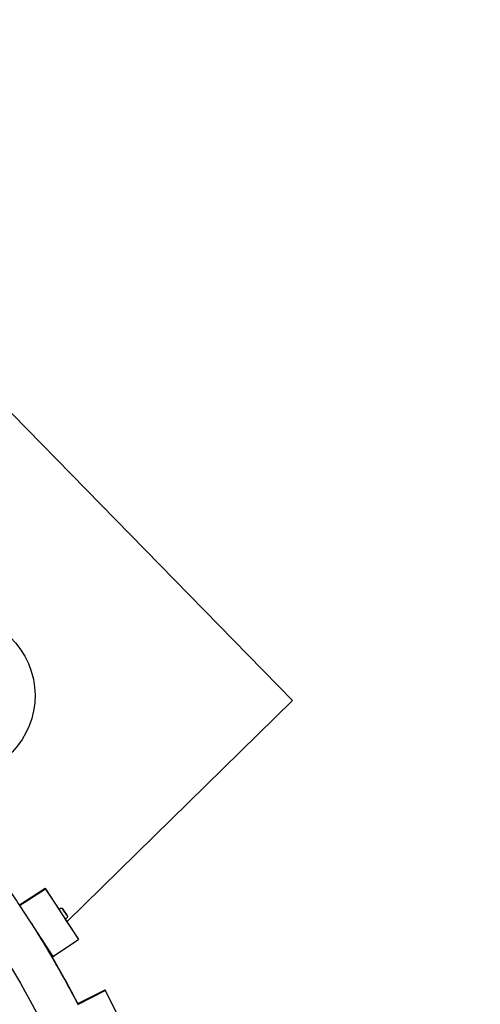
# Model space of a CAD drawing. Extents: x -171612754 to 1023329, y -47427495 to 12.
# Drawn here: x 1009442 to 1010012, y -93328 to -92111 of the extents above; entities that cross this region are included whole.
import ezdxf

# ---------------------------------------------------------------- set-up
doc = ezdxf.new("R2010")
doc.units = 0
doc.layers.get('0').update_dxf_attribs({"color": 252, "linetype": 'CONTINUOUS', "lineweight": 25})
doc.layers.get('Defpoints').update_dxf_attribs({"linetype": 'CONTINUOUS'})
doc.layers.add('ENG-DIMENSION', color=1, linetype='CONTINUOUS')
doc.layers.add('EQUIPMENT', color=4, linetype='CONTINUOUS', lineweight=25)
doc.styles.add('Entos Arial', font='arial.ttf')
doc.styles.add('MYRIAD', font='txt')
doc.dimstyles.new('Entos_DIM_50', dxfattribs={"dimscale": 50, "dimtxt": 1.8, "dimasz": 1.8, "dimexe": 0.9, "dimexo": 0.9, "dimgap": 0.7, "dimtad": 1, "dimrnd": 0.5, "dimdsep": 46, "dimtxsty": 'MYRIAD', "dimblk": 'ARCHTICK', "dimcen": 0, "dimazin": 2, "dimtfac": 1, "dimtmove": 0, "dimatfit": 3, "dimfxl": 1, "dimtolj": 1, "dimarcsym": 0})

# ---------------------------------------------------------------- blocks, each defined once
blk = doc.blocks.new('_ArchTick')
at = {"color": 0, "linetype": 'ByBlock', "const_width": 0.15}
blk.add_lwpolyline([(-0.5, -0.5), (0.5, 0.5)], dxfattribs=at)
blk = doc.blocks.new('*D1445')
at = {"layer": 'Defpoints', "color": 0, "transparency": 16777216}
for p in [(992116, -85416.4), (1020749.6, -91724.5), (992116, -94163.8)]:
    blk.add_point(p, dxfattribs=at)
at = {"layer": 'ENG-DIMENSION', "color": 0, "lineweight": -2, "transparency": 16777216}
for p, q in [((992116, -94073.8), (992116, -85326.4)), ((1020749.6, -91634.5), (1020749.6, -85326.4)), ((1020749.6, -85416.4), (992116, -85416.4))]:
    blk.add_line(p, q, dxfattribs=at)
at = {"layer": 'ENG-DIMENSION', "color": 0, "lineweight": -2, "transparency": 16777216, "xscale": 180, "yscale": 180, "zscale": 180, "rotation": 180}
blk.add_blockref('_ArchTick', (992116, -85416.4), dxfattribs=at)
at = {"layer": 'ENG-DIMENSION', "color": 0, "lineweight": -2, "transparency": 16777216, "xscale": 180, "yscale": 180, "zscale": 180}
blk.add_blockref('_ArchTick', (1020749.6, -85416.4), dxfattribs=at)
at = {"layer": 'ENG-DIMENSION', "color": 0, "transparency": 16777216, "insert": (1006432.8, -85254.5), "char_height": 180, "attachment_point": 5, "style": 'Entos Arial'}
blk.add_mtext('\\A1;28633', dxfattribs=at)

msp = doc.modelspace()

# ---------------------------------------------------------------- linework, layer by layer
at = {"layer": 'EQUIPMENT'}
for p, q in [((1009779.2, -92952.9), (1009359.3, -92524.3)), ((1009500.3, -93226.1), (1009779.2, -92952.9)), ((1009441.3, -93205.5), (1009473.1, -93184.7)), ((1009441.5, -93206.3), (1009473.3, -93185.5)), ((1009490.3, -93210.8), (1009473.1, -93184.7)), ((1009473.1, -93184.7), (1009473.3, -93185.5)), ((1009473.3, -93185.5), (1009514.4, -93248.2)), ((1009441.5, -93206.3), (1009482.6, -93269.1)), ((1009441.5, -93206.3), (1009441.5, -93206.3)), ((1009490, -93211), (1009492, -93209.6)), ((1009496.3, -93212.6), (1009495.1, -93210.7)), ((1009495.1, -93210.7), (1009496.3, -93212.6)), ((1009498.7, -93216.2), (1009496.3, -93212.6)), ((1009496.3, -93212.6), (1009498.7, -93216.2)), ((1009496.3, -93212.6), (1009496.3, -93212.6)), ((1009497.7, -93222.7), (1009499.7, -93221.4)), ((1009514.2, -93247.4), (1009497.9, -93222.5)), ((1009499.9, -93218.1), (1009498.7, -93216.2)), ((1009498.7, -93216.2), (1009499.9, -93218.1)), ((1009498.7, -93216.2), (1009498.7, -93216.2)), ((1009482.6, -93269.1), (1009514.4, -93248.2)), ((1009514.4, -93248.2), (1009514.2, -93247.4)), ((1009472.1, -93253.8), (1009472.4, -93253.4)), ((1009477.4, -93263.1), (1009477.7, -93263.1)), ((1009477.7, -93263.1), (1009477.7, -93263.1)), ((1009480.1, -93267.3), (1009479.9, -93267.3)), ((1009480.1, -93267.3), (1009479.9, -93267.3)), ((1009480.1, -93267.3), (1009480.1, -93267.3)), ((1009513.4, -93327.5), (1009547.3, -93310.4)), ((1009513.6, -93328.4), (1009547.5, -93311.3)), ((1009561.4, -93338.4), (1009547.3, -93310.4)), ((1009547.3, -93310.4), (1009547.5, -93311.3)), ((1009547.5, -93311.3), (1009581.3, -93378.3)), ((1009513.4, -93327.5), (1009513.4, -93327.5)), ((1009513.4, -93327.5), (1009513.4, -93327.6)), ((1009513.4, -93327.6), (1009513.6, -93328.3))]:
    msp.add_line(p, q, dxfattribs=at)
msp.add_ellipse((1009360.6, -92946.8), major_axis=(-30.2, 95.3), ratio=0.999999, dxfattribs=at)
for centre, major_axis, ratio, start_param, end_param in [((1009493.9, -93216.8), (-3.84, 5.86), 0.000298, 6.283185, 9.424777), ((1008402.7, -93901), (1213, 301.9), 1, 0.291635, 0.312989), ((1008402.7, -93901), (1213, 301.9), 1, 0.291635, 0.3129), ((1008402.7, -93901), (1213, 301.9), 1, 0.232644, 0.287733), ((1008402.7, -93901), (1213, 301.9), 1, 0.232644, 0.287733)]:
    msp.add_ellipse(centre, major_axis=major_axis, ratio=ratio, start_param=start_param, end_param=end_param, dxfattribs=at)
for points, knots in [([(1007246.1, -93582.7), (1007280, -93459.5), (1007333.8, -93341.9), (1007475.8, -93129.1), (1007564, -93034.1), (1007765.9, -92876.7), (1007879.5, -92814.3), (1008120.7, -92728.4), (1008248.2, -92704.9), (1008504.1, -92699.2), (1008632.5, -92717), (1008877.3, -92792.1), (1008993.6, -92849.4), (1009202.2, -92997.7), (1009294.6, -93088.6), (1009446.1, -93295), (1009505.1, -93410.4), (1009555.1, -93564.9), (1009564.3, -93598.1), (1009572.1, -93631.7)], [3.410711, 3.410711, 3.410711, 3.410711, 3.730123, 3.730123, 4.050123, 4.050123, 4.370123, 4.370123, 4.690123, 4.690123, 5.010123, 5.010123, 5.330123, 5.330123, 5.650123, 5.650123, 5.970123, 5.970123, 6.056188, 6.056188, 6.056188, 6.056188]), ([(1009379.5, -93121.6), (1009385, -93128.4), (1009390.4, -93135.3), (1009401, -93149.2), (1009406.2, -93156.2), (1009416.6, -93170.3), (1009421.7, -93177.5), (1009431.7, -93191.8), (1009436.7, -93199), (1009441.5, -93206.3)], [5.60914957, 5.60914957, 5.60914957, 5.60914957, 5.63014321, 5.63014321, 5.6511554, 5.6511554, 5.67216758, 5.67216758, 5.69316123, 5.69316123, 5.69316123, 5.69316123]), ([(1009492, -93209.6), (1009492.2, -93209.5), (1009492.4, -93209.4), (1009492.8, -93209.3), (1009493.1, -93209.3), (1009493.5, -93209.3), (1009493.7, -93209.4), (1009494.1, -93209.5), (1009494.3, -93209.7), (1009494.5, -93209.9), (1009494.6, -93209.9), (1009494.7, -93210.1), (1009494.7, -93210.1), (1009494.8, -93210.2), (1009494.8, -93210.2), (1009494.8, -93210.2), (1009494.8, -93210.2), (1009494.8, -93210.2), (1009494.8, -93210.2), (1009494.8, -93210.2), (1009494.8, -93210.2), (1009494.8, -93210.2), (1009494.8, -93210.2), (1009494.8, -93210.2), (1009494.8, -93210.2), (1009494.8, -93210.2), (1009494.8, -93210.3), (1009494.9, -93210.4), (1009495, -93210.6), (1009495.3, -93211), (1009495.5, -93211.3), (1009496, -93212), (1009496.2, -93212.4), (1009496.8, -93213.2), (1009497.1, -93213.7), (1009497.6, -93214.5), (1009497.9, -93215), (1009498.5, -93215.9), (1009498.8, -93216.3), (1009499.3, -93217), (1009499.5, -93217.4), (1009499.9, -93217.9), (1009500, -93218.2), (1009500.2, -93218.5), (1009500.3, -93218.6), (1009500.3, -93218.6), (1009500.3, -93218.6), (1009500.3, -93218.6), (1009500.3, -93218.6), (1009500.3, -93218.6), (1009500.3, -93218.6), (1009500.3, -93218.6), (1009500.3, -93218.7), (1009500.3, -93218.7), (1009500.3, -93218.7), (1009500.4, -93218.7), (1009500.4, -93218.7), (1009500.4, -93218.8), (1009500.4, -93218.9), (1009500.5, -93219), (1009500.6, -93219.2), (1009500.6, -93219.6), (1009500.6, -93219.8), (1009500.6, -93220.2), (1009500.5, -93220.4), (1009500.3, -93220.8), (1009500.2, -93221), (1009499.9, -93221.2), (1009499.8, -93221.3), (1009499.7, -93221.4)], [0, 0, 0, 0, 0.064859, 0.064859, 0.128545, 0.128545, 0.192274, 0.192274, 0.256001, 0.256001, 0.287542, 0.287542, 0.302638, 0.302638, 0.306897, 0.306897, 0.308926, 0.308926, 0.312178, 0.312178, 0.315391, 0.315391, 0.321895, 0.321895, 0.340817, 0.340817, 0.397616, 0.397616, 0.570383, 0.570383, 0.730742, 0.730742, 0.89019, 0.89019, 1.04957, 1.04957, 1.20893, 1.20893, 1.368287, 1.368287, 1.527654, 1.527654, 1.687065, 1.687065, 1.846589, 1.846589, 1.858695, 1.858695, 1.863087, 1.863087, 1.865055, 1.865055, 1.868304, 1.868304, 1.871539, 1.871539, 1.878164, 1.878164, 1.895257, 1.895257, 1.942278, 1.942278, 2.00601, 2.00601, 2.069733, 2.069733, 2.133461, 2.133461, 2.172771, 2.172771, 2.172771, 2.172771]), ([(1009460.6, -93235.7), (1009460.7, -93235.7), (1009460.7, -93235.7), (1009460.7, -93235.6), (1009460.7, -93235.6), (1009460.7, -93235.6)], [0.03306403, 0.03306403, 0.03306403, 0.03306403, 0.04314832, 0.04314832, 0.0522541, 0.0522541, 0.0522541, 0.0522541]), ([(1009461.5, -93237.1), (1009462.9, -93239.3), (1009464.3, -93241.5), (1009482.7, -93271.3), (1009498.7, -93299.5), (1009513.6, -93328.3)], [5.72259918, 5.72259918, 5.72259918, 5.72259918, 5.72877396, 5.72877396, 5.80660763, 5.80660763, 5.80660763, 5.80660763]), ([(1009463.7, -93240.1), (1009463.8, -93240.3), (1009463.8, -93240.4), (1009463.8, -93240.4), (1009463.8, -93240.5), (1009463.8, -93240.4)], [63.6932729, 63.6932729, 63.6932729, 63.6932729, 63.8013176, 63.8013176, 63.8748891, 63.8748891, 63.8748891, 63.8748891])]:
    msp.add_open_spline(points, degree=3, knots=knots, dxfattribs=at)
for points in [[(1009456.1, -93228.5), (1009457.6, -93230.9), (1009459.1, -93233.3), (1009460.6, -93235.7)], [(1009463.8, -93240.4), (1009463.7, -93240.4), (1009463.6, -93240.4), (1009463.5, -93240.3)], [(1009463.8, -93240.3), (1009463.8, -93240.3), (1009463.8, -93240.4), (1009463.8, -93240.4)], [(1009513.4, -93327.5), (1009498.1, -93297.9), (1009481.6, -93268.9), (1009464, -93240.6)]]:
    msp.add_open_spline(points, degree=3, dxfattribs=at)

# ---------------------------------------------------------------- dimensions: what is measured, and where the dimension line sits
at = {"layer": 'ENG-DIMENSION', "color": 1}
dim = msp.add_linear_dim(base=(992116, -85416.4), p1=(1020749.6, -91724.5), p2=(992116, -94163.8), dimstyle='Entos_DIM_50', override={"dimscale": 100, "dimdec": 0, "dimtxsty": 'Entos Arial'}, dxfattribs=at)
dim.commit()
dim.dimension.update_dxf_attribs({"geometry": '*D1445', "text_midpoint": (1006432.8, -85254.5)})

doc.saveas('drawing.dxf')
